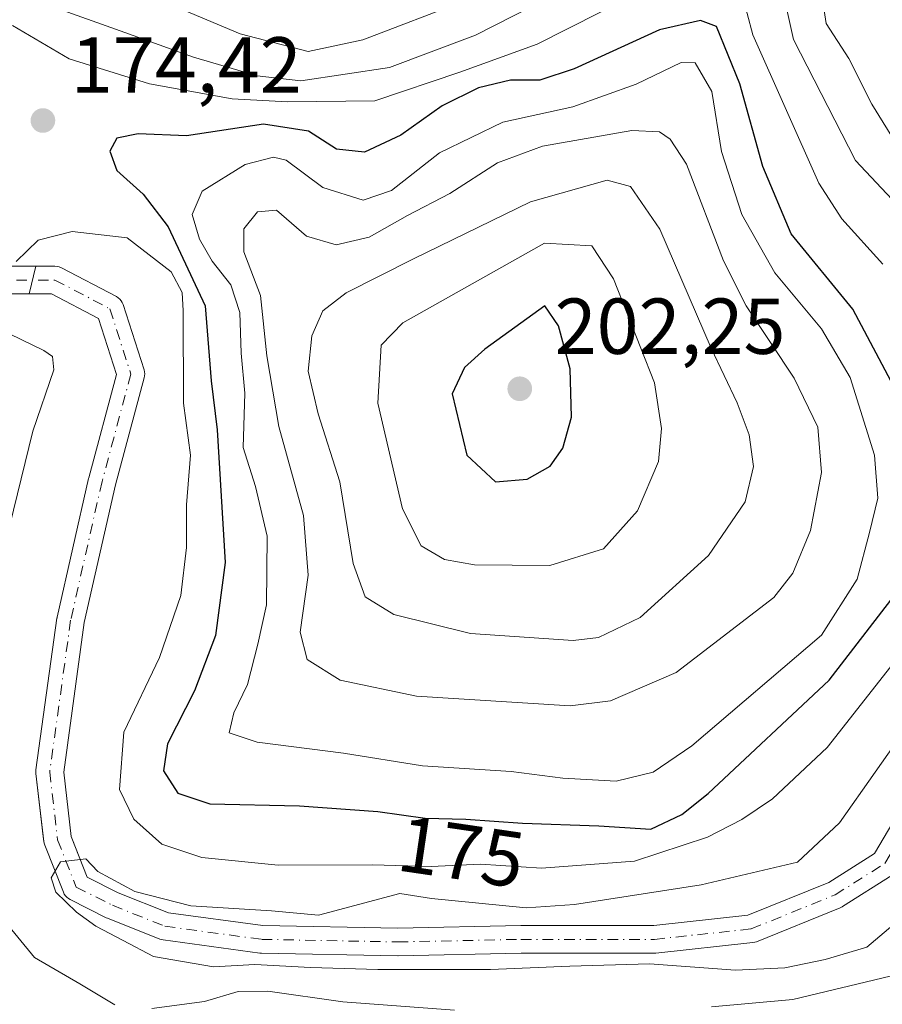
# Model space of a CAD drawing. Units: metres. Extents: x 587406 to 589724, y 4782199 to 4784546.
# Drawn here: x 588936 to 589045, y 4783375 to 4783500 of the extents above; entities that cross this region are included whole.
import ezdxf
from ezdxf.enums import TextEntityAlignment as Align

# ---------------------------------------------------------------- set-up
doc = ezdxf.new("R2010")
doc.units = ezdxf.units.M
doc.header["$MEASUREMENT"] = 0
doc.linetypes.add('DGN Style 4', pattern=[2.6384748266838614, 1.318413404963828, -0.6592067024819142, 0.001648016756204785, -0.6592067024819142])
for name, color, linetype, lineweight in [('Arbolado forestal CxS', 92, 'Continuous', 0), ('Corriente natural Cxs', 4, 'Continuous', 13), ('Corriente natural eje', 4, 'DGN Style 4', 0), ('Curva de nivel maestra', 30, 'Continuous', 30), ('Curva de nivel normal', 30, 'Continuous', 0), ('Presa', 1, 'Continuous', 13), ('Punto de cota en terreno', 7, 'Continuous', 0), ('Rótulo de curva de nivel directora', 7, 'Continuous', 0), ('Rótulo de punto de cota en terreno', 7, 'Continuous', 0), ('Suelo desnudo CxS', 253, 'Continuous', 0)]:
    doc.layers.add(name, color=color, linetype=linetype, lineweight=lineweight)
doc.styles.add('Style-Arial', font='txt')

# ---------------------------------------------------------------- blocks, each defined once
blk = doc.blocks.new('5PATER')
at = {"layer": 'Suelo desnudo CxS', "linetype": 'Continuous', "lineweight": 0}
h = blk.add_hatch(color=51, dxfattribs=at)
edge = h.paths.add_edge_path()
edge.add_ellipse((0, 0), major_axis=(-0.1095731443231308, -0.1110710700762829), ratio=0.9994222409660322, start_angle=0, end_angle=360)

msp = doc.modelspace()

# ---------------------------------------------------------------- linework, layer by layer
at = {"layer": 'Arbolado forestal CxS', "color": 92, "linetype": 'Continuous', "lineweight": 0}
for points in [[(589050.2088000001, 4783405.093599999, 163.9657000000007), (589043.8278999999, 4783394.245999999, 163.5630999999994), (589038.0343000004, 4783390.586999999, 164.3319999999949), (589027.8222000003, 4783386.438300001, 164.2161999999953), (589015.9226000002, 4783385.151900001, 164.7140000000072), (589011.1594000002, 4783385.151900001, 165.4006999999983), (589008.7407999998, 4783385.151900001, 165.5081999999966), (588999.1310000002, 4783385.151699999, 165.4939000000013), (588983.6035000002, 4783384.8215, 165.1187000000064), (588966.5417999999, 4783385.149599999, 166.3424999999988), (588954.6193000004, 4783386.760700001, 166.1432999999961), (588948.2747999998, 4783389.298599999, 165.7853000000032), (588944.3607999999, 4783391.264799999, 165.6067000000039), (588942.3980999999, 4783396.2094, 165.5016999999934), (588942.3224, 4783396.4001, 165.5185000000056), (588941.3821999999, 4783404.549000001, 166.178700000004), (588943.9874, 4783423.4375, 166.4698999999964), (588947.9321, 4783440.8595, 167.0613000000012), (588951.5610999997, 4783454.386, 167.4608000000007), (588951.6085000001, 4783454.6314, 167.4731999999931), (588951.6204000004, 4783454.881100001, 167.4875999999931), (588951.5965999998, 4783455.130000001, 167.5029000000068), (588951.5376000004, 4783455.3729, 167.5182000000059), (588948.8916999997, 4783463.641200001, 167.7005999999965), (588948.7888000002, 4783463.893200001, 167.7121999999945), (588948.6480999999, 4783464.1262, 167.713699999993), (588948.4729000004, 4783464.334600001, 167.704700000002), (588948.2675999999, 4783464.513300001, 167.6855000000069), (588948.0369999995, 4783464.658, 167.6564000000071), (588941.0916999998, 4783468.296, 168.4922999999981), (588940.8329999996, 4783468.405999999, 168.6070999999938), (588940.5599999996, 4783468.473200001, 168.713499999998), (588940.2796999998, 4783468.495800001, 168.8093999999983), (588932.6728999997, 4783468.495800001, 170.8120000000054)], [(589050.2088000001, 4783405.093599999, 163.9657000000007), (589043.8278999999, 4783394.245999999, 163.5630999999994), (589038.0343000004, 4783390.586999999, 164.3319999999949), (589027.8222000003, 4783386.438300001, 164.2161999999953), (589015.9226000002, 4783385.151900001, 164.7140000000072), (589011.1594000002, 4783385.151900001, 165.4006999999983), (589008.7407999998, 4783385.151900001, 165.5081999999966), (588999.1310000002, 4783385.151699999, 165.4939000000013), (588983.6035000002, 4783384.8215, 165.1187000000064), (588966.5417999999, 4783385.149599999, 166.3424999999988), (588954.6193000004, 4783386.760700001, 166.1432999999961), (588948.2747999998, 4783389.298599999, 165.7853000000032), (588944.3607999999, 4783391.264799999, 165.6067000000039), (588942.3980999999, 4783396.2094, 165.5016999999934), (588942.3224, 4783396.4001, 165.5185000000056), (588941.3821999999, 4783404.549000001, 166.178700000004), (588943.9874, 4783423.4375, 166.4698999999964), (588947.9321, 4783440.8595, 167.0613000000012), (588951.5610999997, 4783454.386, 167.4608000000007), (588951.6085000001, 4783454.6314, 167.4731999999931), (588951.6204000004, 4783454.881100001, 167.4875999999931), (588951.5965999998, 4783455.130000001, 167.5029000000068), (588951.5376000004, 4783455.3729, 167.5182000000059), (588948.8916999997, 4783463.641200001, 167.7005999999965), (588948.7888000002, 4783463.893200001, 167.7121999999945), (588948.6480999999, 4783464.1262, 167.713699999993), (588948.4729000004, 4783464.334600001, 167.704700000002), (588948.2675999999, 4783464.513300001, 167.6855000000069), (588948.0369999995, 4783464.658, 167.6564000000071), (588941.0916999998, 4783468.296, 168.4922999999981), (588940.8329999996, 4783468.405999999, 168.6070999999938), (588940.5599999996, 4783468.473200001, 168.713499999998), (588940.2796999998, 4783468.495800001, 168.8093999999983), (588932.6728999997, 4783468.495800001, 170.8120000000054)], [(588932.9513999998, 4783464.995800001, 170.4222000000009), (588939.8491000002, 4783464.995800001, 168.4300999999978), (588945.7770999996, 4783461.890699999, 167.454899999997), (588948.0473999997, 4783454.7961, 167.6030000000028), (588944.5427000001, 4783441.733100001, 167.9268000000011), (588944.5261000004, 4783441.665999999, 167.9233999999997), (588940.5573000005, 4783424.1373, 166.8757000000041), (588940.5406999998, 4783424.0548, 166.8680000000022), (588940.5305000005, 4783423.99, 166.8611999999994), (588937.8847000003, 4783404.807700001, 165.9529999999941), (588937.8683000002, 4783404.568600001, 165.9572000000044), (588937.8798000002, 4783404.368000001, 165.9622999999992), (588938.8013000004, 4783396.381999999, 165.7387000000017), (588938.8720000006, 4783395.768999999, 165.7551999999996), (588938.9133000001, 4783395.5428, 165.7593999999954), (588938.9839000005, 4783395.323999999, 165.7600999999995), (588941.3534000004, 4783389.3544, 165.6248000000051), (588941.4642000003, 4783389.125399999, 165.6089000000065), (588941.6069999998, 4783388.914899999, 165.5820999999996), (588941.7789000003, 4783388.727299999, 165.5446999999986), (588941.9760999996, 4783388.566600001, 165.4973999999929), (588942.1945000002, 4783388.4362, 165.4413999999961), (588946.7703, 4783386.137599999, 165.2893999999942), (588946.9058999997, 4783386.0766, 165.2798999999941), (588953.5204999996, 4783383.4307, 164.9977000000072), (588953.7248999998, 4783383.3632, 164.9906999999948), (588953.9360999997, 4783383.3213, 164.9912999999942), (588966.1731000004, 4783381.6677, 165.0362000000023), (588966.3737000005, 4783381.6522, 165.0283999999956), (588983.5884999996, 4783381.3213, 164.2537000000011), (588983.6425000001, 4783381.3215, 164.2523999999976), (588999.1682000002, 4783381.651900001, 164.3699999999953), (589008.7407999998, 4783381.651900001, 164.1682000000001), (589015.1834000006, 4783381.651900001, 164.0381000000052), (589016.0169000002, 4783381.651900001, 164.0285000000003), (589016.2050000001, 4783381.662000001, 164.022100000002), (589028.4419999998, 4783382.9849, 163.2333999999973), (589028.6814000001, 4783383.027799999, 163.2345999999961), (589028.9126000004, 4783383.103499999, 163.2449999999953), (589039.4959000006, 4783387.403000001, 162.8545000000013), (589039.7122, 4783387.5088, 162.8269), (589039.7717000004, 4783387.544700001, 162.8285999999935), (589046.0555999996, 4783391.5134, 162.6110000000044)], [(589046.0555999996, 4783391.5134, 162.6110000000044), (589039.7717000004, 4783387.544700001, 162.8285999999935), (589039.7122, 4783387.5088, 162.8269), (589039.4959000006, 4783387.403000001, 162.8545000000013), (589028.9126000004, 4783383.103499999, 163.2449999999953), (589028.6814000001, 4783383.027799999, 163.2345999999961), (589028.4419999998, 4783382.9849, 163.2333999999973), (589016.2050000001, 4783381.662000001, 164.022100000002), (589016.0169000002, 4783381.651900001, 164.0285000000003), (589015.1834000006, 4783381.651900001, 164.0381000000052), (589008.7407999998, 4783381.651900001, 164.1682000000001), (588999.1682000002, 4783381.651900001, 164.3699999999953), (588983.6425000001, 4783381.3215, 164.2523999999976), (588983.5884999996, 4783381.3213, 164.2537000000011), (588966.3737000005, 4783381.6522, 165.0283999999956), (588966.1731000004, 4783381.6677, 165.0362000000023), (588953.9360999997, 4783383.3213, 164.9912999999942), (588953.7248999998, 4783383.3632, 164.9906999999948), (588953.5204999996, 4783383.4307, 164.9977000000072), (588946.9058999997, 4783386.0766, 165.2798999999941), (588946.7703, 4783386.137599999, 165.2893999999942), (588942.1945000002, 4783388.4362, 165.4413999999961), (588941.9760999996, 4783388.566600001, 165.4973999999929), (588941.7789000003, 4783388.727299999, 165.5446999999986), (588941.6069999998, 4783388.914899999, 165.5820999999996), (588941.4642000003, 4783389.125399999, 165.6089000000065), (588941.3534000004, 4783389.3544, 165.6248000000051), (588938.9839000005, 4783395.323999999, 165.7600999999995), (588938.9133000001, 4783395.5428, 165.7593999999954), (588938.8720000006, 4783395.768999999, 165.7551999999996), (588938.8013000004, 4783396.381999999, 165.7387000000017), (588937.8798000002, 4783404.368000001, 165.9622999999992), (588937.8683000002, 4783404.568600001, 165.9572000000044), (588937.8847000003, 4783404.807700001, 165.9529999999941), (588940.5305000005, 4783423.99, 166.8611999999994), (588940.5406999998, 4783424.0548, 166.8680000000022), (588940.5573000005, 4783424.1373, 166.8757000000041), (588944.5261000004, 4783441.665999999, 167.9233999999997), (588944.5427000001, 4783441.733100001, 167.9268000000011), (588948.0473999997, 4783454.7961, 167.6030000000028), (588945.7770999996, 4783461.890699999, 167.454899999997), (588939.8491000002, 4783464.995800001, 168.4300999999978), (588932.9513999998, 4783464.995800001, 170.4222000000009)]]:
    msp.add_polyline3d(points, dxfattribs=at)
at = {"layer": 'Corriente natural Cxs', "color": 4, "linetype": 'Continuous', "lineweight": 13}
for points in [[(588932.6728999997, 4783468.495800001, 170.8120000000054), (588940.2796999998, 4783468.495800001, 168.8093999999983), (588940.5599999996, 4783468.473200001, 168.713499999998), (588940.8329999996, 4783468.405999999, 168.6070999999938), (588941.0916999998, 4783468.296, 168.4922999999981), (588948.0369999995, 4783464.658, 167.6564000000071), (588948.2675999999, 4783464.513300001, 167.6855000000069), (588948.4729000004, 4783464.334600001, 167.704700000002), (588948.6480999999, 4783464.1262, 167.713699999993), (588948.7888000002, 4783463.893200001, 167.7121999999945), (588948.8916999997, 4783463.641200001, 167.7005999999965), (588951.5376000004, 4783455.3729, 167.5182000000059), (588951.5965999998, 4783455.130000001, 167.5029000000068), (588951.6204000004, 4783454.881100001, 167.4875999999931), (588951.6085000001, 4783454.6314, 167.4731999999931), (588951.5610999997, 4783454.386, 167.4608000000007), (588947.9321, 4783440.8595, 167.0613000000012), (588943.9874, 4783423.4375, 166.4698999999964), (588941.3821999999, 4783404.549000001, 166.178700000004), (588942.3224, 4783396.4001, 165.5185000000056), (588944.3607999999, 4783391.264799999, 165.6067000000039), (588948.2747999998, 4783389.298599999, 165.7853000000032), (588954.6193000004, 4783386.760700001, 166.1432999999961), (588966.5417999999, 4783385.149599999, 166.3424999999988), (588983.6035000002, 4783384.8215, 165.1187000000064), (588999.1310000002, 4783385.151699999, 165.4939000000013), (589008.7407999998, 4783385.151900001, 165.5081999999966), (589015.9226000002, 4783385.151900001, 164.7140000000072), (589027.8222000003, 4783386.438300001, 164.2161999999953), (589038.0343000004, 4783390.586999999, 164.3319999999949), (589043.8278999999, 4783394.245999999, 163.5630999999994), (589050.2088000001, 4783405.093599999, 163.9657000000007)], [(588932.6728999997, 4783468.495800001, 170.8120000000054), (588937.8623000003, 4783468.495800001, 169.5831999999937)], [(588937.8623000003, 4783468.495800001, 169.5831999999937), (588940.2796999998, 4783468.495800001, 168.8093999999983), (588940.5599999996, 4783468.473200001, 168.713499999998), (588940.8329999996, 4783468.405999999, 168.6070999999938), (588941.0916999998, 4783468.296, 168.4922999999981), (588948.0369999995, 4783464.658, 167.6564000000071), (588948.2675999999, 4783464.513300001, 167.6855000000069), (588948.4729000004, 4783464.334600001, 167.704700000002), (588948.6480999999, 4783464.1262, 167.713699999993), (588948.7888000002, 4783463.893200001, 167.7121999999945), (588948.8916999997, 4783463.641200001, 167.7005999999965), (588951.5376000004, 4783455.3729, 167.5182000000059), (588951.5965999998, 4783455.130000001, 167.5029000000068), (588951.6204000004, 4783454.881100001, 167.4875999999931), (588951.6085000001, 4783454.6314, 167.4731999999931), (588951.5610999997, 4783454.386, 167.4608000000007), (588947.9321, 4783440.8595, 167.0613000000012), (588943.9874, 4783423.4375, 166.4698999999964), (588941.3821999999, 4783404.549000001, 166.178700000004), (588942.3224, 4783396.4001, 165.5185000000056), (588944.3607999999, 4783391.264799999, 165.6067000000039), (588948.2747999998, 4783389.298599999, 165.7853000000032), (588954.6193000004, 4783386.760700001, 166.1432999999961), (588966.5417999999, 4783385.149599999, 166.3424999999988), (588983.6035000002, 4783384.8215, 165.1187000000064), (588999.1310000002, 4783385.151699999, 165.4939000000013), (589008.7407999998, 4783385.151900001, 165.5081999999966), (589015.9226000002, 4783385.151900001, 164.7140000000072), (589027.8222000003, 4783386.438300001, 164.2161999999953), (589038.0343000004, 4783390.586999999, 164.3319999999949), (589043.8278999999, 4783394.245999999, 163.5630999999994), (589050.2088000001, 4783405.093599999, 163.9657000000007)], [(588937.0155999997, 4783464.995800001, 169.275999999998), (588932.9513999998, 4783464.995800001, 170.4222000000009), (588917.3068000004, 4783459.8873, 171.2358999999997), (588905.0382000003, 4783450.2016, 171.8436999999976), (588891.5290999999, 4783437.681, 172.3144000000029), (588891.4643999999, 4783437.6239, 172.3144000000029), (588891.2505999999, 4783437.4704, 172.3171000000002), (588877.6907000003, 4783429.202099999, 172.7051000000065), (588877.6546, 4783429.1807, 172.7051999999967), (588877.5038000002, 4783429.1031, 172.7051999999967), (588863.1726000002, 4783422.5889, 172.9890000000014), (588855.1335000005, 4783415.786699999, 173.440499999997), (588852.1140999999, 4783406.728399999, 173.8374999999942), (588854.0217000004, 4783394.0109, 174.1827000000048), (588856.5964000003, 4783384.355799999, 174.5426000000007), (588860.5318, 4783376.4849, 174.5941000000021), (588867.0862999996, 4783373.6351, 174.7265000000043)], [(589046.0555999996, 4783391.5134, 162.6110000000044), (589039.7717000004, 4783387.544700001, 162.8285999999935), (589039.7122, 4783387.5088, 162.8269), (589039.4959000006, 4783387.403000001, 162.8545000000013), (589028.9126000004, 4783383.103499999, 163.2449999999953), (589028.6814000001, 4783383.027799999, 163.2345999999961), (589028.4419999998, 4783382.9849, 163.2333999999973), (589016.2050000001, 4783381.662000001, 164.022100000002), (589016.0169000002, 4783381.651900001, 164.0285000000003), (589008.7407999998, 4783381.651900001, 164.1682000000001), (588999.1682000002, 4783381.651900001, 164.3699999999953), (588983.6425000001, 4783381.3215, 164.2523999999976), (588983.5884999996, 4783381.3213, 164.2537000000011), (588966.3737000005, 4783381.6522, 165.0283999999956), (588966.1731000004, 4783381.6677, 165.0362000000023), (588953.9360999997, 4783383.3213, 164.9912999999942), (588953.7248999998, 4783383.3632, 164.9906999999948), (588953.5204999996, 4783383.4307, 164.9977000000072), (588946.9058999997, 4783386.0766, 165.2798999999941), (588946.7703, 4783386.137599999, 165.2893999999942), (588942.1945000002, 4783388.4362, 165.4413999999961), (588941.9760999996, 4783388.566600001, 165.4973999999929), (588941.7789000003, 4783388.727299999, 165.5446999999986), (588941.6069999998, 4783388.914899999, 165.5820999999996), (588941.4642000003, 4783389.125399999, 165.6089000000065), (588941.3534000004, 4783389.3544, 165.6248000000051), (588938.9839000005, 4783395.323999999, 165.7600999999995), (588938.9133000001, 4783395.5428, 165.7593999999954), (588938.8720000006, 4783395.768999999, 165.7551999999996), (588937.8798000002, 4783404.368000001, 165.9622999999992), (588937.8683000002, 4783404.568600001, 165.9572000000044), (588937.8847000003, 4783404.807700001, 165.9529999999941), (588940.5305000005, 4783423.99, 166.8611999999994), (588940.5406999998, 4783424.0548, 166.8680000000022), (588940.5573000005, 4783424.1373, 166.8757000000041), (588944.5261000004, 4783441.665999999, 167.9233999999997), (588944.5427000001, 4783441.733100001, 167.9268000000011), (588948.0473999997, 4783454.7961, 167.6030000000028), (588945.7770999996, 4783461.890699999, 167.454899999997), (588939.8491000002, 4783464.995800001, 168.4300999999978), (588932.9513999998, 4783464.995800001, 170.4222000000009)], [(589046.0555999996, 4783391.5134, 162.6110000000044), (589039.7717000004, 4783387.544700001, 162.8285999999935), (589039.7122, 4783387.5088, 162.8269), (589039.4959000006, 4783387.403000001, 162.8545000000013), (589028.9126000004, 4783383.103499999, 163.2449999999953), (589028.6814000001, 4783383.027799999, 163.2345999999961), (589028.4419999998, 4783382.9849, 163.2333999999973), (589016.2050000001, 4783381.662000001, 164.022100000002), (589016.0169000002, 4783381.651900001, 164.0285000000003), (589008.7407999998, 4783381.651900001, 164.1682000000001), (588999.1682000002, 4783381.651900001, 164.3699999999953), (588983.6425000001, 4783381.3215, 164.2523999999976), (588983.5884999996, 4783381.3213, 164.2537000000011), (588966.3737000005, 4783381.6522, 165.0283999999956), (588966.1731000004, 4783381.6677, 165.0362000000023), (588953.9360999997, 4783383.3213, 164.9912999999942), (588953.7248999998, 4783383.3632, 164.9906999999948), (588953.5204999996, 4783383.4307, 164.9977000000072), (588946.9058999997, 4783386.0766, 165.2798999999941), (588946.7703, 4783386.137599999, 165.2893999999942), (588942.1945000002, 4783388.4362, 165.4413999999961), (588941.9760999996, 4783388.566600001, 165.4973999999929), (588941.7789000003, 4783388.727299999, 165.5446999999986), (588941.6069999998, 4783388.914899999, 165.5820999999996), (588941.4642000003, 4783389.125399999, 165.6089000000065), (588941.3534000004, 4783389.3544, 165.6248000000051), (588938.9839000005, 4783395.323999999, 165.7600999999995), (588938.9133000001, 4783395.5428, 165.7593999999954), (588938.8720000006, 4783395.768999999, 165.7551999999996), (588937.8798000002, 4783404.368000001, 165.9622999999992), (588937.8683000002, 4783404.568600001, 165.9572000000044), (588937.8847000003, 4783404.807700001, 165.9529999999941), (588940.5305000005, 4783423.99, 166.8611999999994), (588940.5406999998, 4783424.0548, 166.8680000000022), (588940.5573000005, 4783424.1373, 166.8757000000041), (588944.5261000004, 4783441.665999999, 167.9233999999997), (588944.5427000001, 4783441.733100001, 167.9268000000011), (588948.0473999997, 4783454.7961, 167.6030000000028), (588945.7770999996, 4783461.890699999, 167.454899999997), (588939.8491000002, 4783464.995800001, 168.4300999999978), (588937.0155999997, 4783464.995800001, 169.275999999998)]]:
    msp.add_polyline3d(points, dxfattribs=at)
at = {"layer": 'Corriente natural eje', "color": 4, "linetype": 'DGN Style 4', "lineweight": 0}
msp.add_polyline3d([(588932.6728999997, 4783466.745800001, 170.6852000000072), (588940.2796999998, 4783466.745800001, 168.4704000000056), (588947.2249999996, 4783463.107799999, 167.4060000000027), (588949.8709000006, 4783454.839500001, 167.5418999999965), (588946.2329000002, 4783441.2796, 167.4370999999956), (588942.2641000003, 4783423.7509, 166.389599999995), (588939.6183000002, 4783404.568600001, 166.0681999999942), (588940.6105000004, 4783395.969599999, 165.6193000000058), (588942.9800000004, 4783390, 165.3606), (588947.5558000002, 4783387.701400001, 165.1391000000003), (588954.1704000002, 4783385.055500001, 165.5460000000021), (588966.4073999999, 4783383.401900001, 165.252999999997), (588983.6052999999, 4783383.0711, 164.1045000000013), (588999.1496000001, 4783383.401900001, 164.4774000000034), (589016.0169000002, 4783383.401900001, 164.0209000000032), (589028.2538999999, 4783384.7248, 163.7201000000059), (589038.8372, 4783389.024300001, 163.5310000000027), (589045.1211000001, 4783392.993000001, 162.9729999999981), (589051.7357000001, 4783404.2378, 163.0019000000029), (589059.6732000001, 4783419.1207, 162.2507999999943), (589069.5950999996, 4783438.6337, 161.5593999999983), (589072.5717000002, 4783453.516600001, 161.6215999999986), (589075.2175000003, 4783464.761399999, 161.7088999999978), (589081.9183, 4783476.2785, 160.722299999994)], dxfattribs=at)
at = {"layer": 'Curva de nivel maestra', "color": 30, "linetype": 'Continuous', "lineweight": 30, "flags": 128}
for points, elevation in [([(589046.6200000001, 4783452.590100001), (589041.0800000001, 4783463.0601), (589033.29, 4783472.5801), (589029.6900000004, 4783481.100099999), (589026.79, 4783491.540100001), (589023.8499999996, 4783498.800100001), (589021.8300000001, 4783499.550100001), (589016.6600000003, 4783498.390100001), (589005.8899999997, 4783493.4301), (589001.5199999996, 4783492.0001), (588997.8499999996, 4783492.0001), (588993.7699999996, 4783491.050100001), (588989.1900000004, 4783488.7601), (588983.9900000002, 4783485.0601), (588979.3899999997, 4783482.9001), (588975.8600000005, 4783483.270099999), (588972.3300000001, 4783485.5701), (588966.6399999997, 4783486.4301), (588956.9199999999, 4783484.9901), (588950.7800000003, 4783485.220100001), (588948.0999999996, 4783484.670100001), (588947.2000000002, 4783483.030099999), (588948.0800000001, 4783480.5801), (588951.4299999997, 4783477.600099999), (588954.5800000001, 4783473.4901), (588959.2599999999, 4783463.4801), (588960.0099999999, 4783454.020099999), (588960.7800000003, 4783447.790100001), (588961.7800000003, 4783431.020099999), (588960.5499999998, 4783421.8301), (588957.9199999999, 4783414.8201), (588954.5199999996, 4783408.100099999), (588954, 4783404.700099999), (588955.7999999998, 4783401.890100001), (588959.8499999996, 4783400.550100001), (588971.1799999997, 4783400.290100001), (588981.0599999996, 4783399.5801), (588987.04, 4783398.700099999), (588992.1900000004, 4783398.5801), (588999.3600000005, 4783398.0701), (589008.9800000004, 4783397.7401), (589015.5700000003, 4783397.340100001)], 175), ([(588995.9500000002, 4783441.220100001), (588999.9199999999, 4783441.5801), (589002.8499999996, 4783443.210100001), (589004.4600000001, 4783445.4801), (589005.5300000003, 4783449.4001), (589005.3499999996, 4783455.530099999), (589003.8899999997, 4783460.950099999), (589002.1699999999, 4783463.4801), (588994.5800000001, 4783458.0101), (588992.0099999999, 4783455.6801), (588990.4699999997, 4783452.370100001), (588992.3300000001, 4783444.620100001), (588995.9500000002, 4783441.220100001)], 200), ([(589015.5700000003, 4783397.340100001), (589019.4900000002, 4783399.170100001), (589022.7999999998, 4783401.840100001), (589038.0800000001, 4783416.170100001), (589046.2800000003, 4783426.840100001)], 175)]:
    msp.add_lwpolyline(points, dxfattribs=dict(at, elevation=elevation))
at = {"layer": 'Curva de nivel normal', "color": 30, "linetype": 'Continuous', "lineweight": 0, "flags": 128}
for points, elevation in [([(589030.9400000004, 4783509.16), (589033.5800000001, 4783497.16), (589041.4000000004, 4783481.869999999), (589046.6900000004, 4783476.230000001)], 165), ([(588947.8300000001, 4783504.560000001), (588963.6799999997, 4783497.859999999), (588972.29, 4783495.640000001), (588979.1799999997, 4783497.100000001), (588992.1799999997, 4783502.100000001)], 160), ([(589027.0199999996, 4783503.17), (589028.4400000004, 4783497.75), (589036.7999999998, 4783478.980000001), (589039.6799999997, 4783474.49), (589044.8499999996, 4783468.74)], 170), ([(589037.0099999999, 4783503.83), (589037.7100000001, 4783499.16), (589040.5800000001, 4783494.76), (589043.4800000004, 4783488.980000001), (589046.3499999996, 4783484.33), (589048.5700000003, 4783482.220000001), (589049.9199999999, 4783480.9), (589052.6799999997, 4783480.140000001), (589057.04, 4783481.5), (589061.8300000001, 4783483.970000001), (589067.3200000003, 4783485.25), (589074.1240999997, 4783488.1842), (589077.2991000004, 4783488.739800001), (589080.3153999997, 4783487.3904), (589083.7699999996, 4783488.4), (589083.9400000004, 4783489.15), (589084.6015999997, 4783490.724199999), (589082.8553999999, 4783492.311699999), (589077.3200000003, 4783495.960000001), (589073.9900000002, 4783499.630000001), (589068.8700000001, 4783502.180000001)], 160), ([(588934.9199999999, 4783498.9), (588942.0700000003, 4783494.720000001), (588952.2400000002, 4783491.550000001), (588962.6600000003, 4783489.630000001), (588969.6399999997, 4783489.279999999), (588980.6799999997, 4783489.390000001), (588991.4500000002, 4783493.02), (589001.1799999997, 4783496.560000001), (589013.1100000005, 4783502.640000001)], 170), ([(588939.5499999998, 4783501.439999999), (588949.1200000001, 4783498.039999999), (588957.7800000003, 4783494.9), (588965.8200000003, 4783492.550000001), (588971.3600000005, 4783491.930000001), (588982.54, 4783493.59), (588993.4299999997, 4783497.689999999), (589000.6299999999, 4783501.380000001)], 165), ([(589023.2100000001, 4783374.890000001), (589033.5, 4783375.810000001), (589045.7999999998, 4783378.74), (589053.2999999998, 4783382.779999999), (589057.6399999997, 4783388.01), (589062.9900000002, 4783398.050000001), (589067.3399999999, 4783405.279999999), (589071.1600000003, 4783412.609999999), (589078.7999999998, 4783421.51), (589083.2400000002, 4783425.140000001), (589085.3799999999, 4783428.16), (589087.25, 4783434.92), (589090.0499999998, 4783441.680000001), (589092.1600000003, 4783447.92), (589095.3099999996, 4783453.66), (589099.6799999997, 4783460.619999999), (589104.8799999999, 4783465.350000001), (589106.04, 4783467.16), (589105.6600000003, 4783468.59), (589102.0599999996, 4783477.57), (589099.1600000003, 4783489.289999999), (589097.0499999998, 4783496.369999999), (589093.7000000002, 4783500.430000001)], 170), ([(589019.4000000004, 4783494.24), (589013.7000000002, 4783491.49), (589005.7000000002, 4783488.619999999), (588996.8499999996, 4783486.680000001), (588988.8499999996, 4783482.83), (588982.7800000003, 4783478.050000001), (588979.2199999997, 4783476.82), (588974.1399999997, 4783478.460000001), (588969.4900000002, 4783481.91), (588967.8899999997, 4783482.26), (588964.2999999998, 4783481.369999999), (588958.8899999997, 4783477.970000001), (588957.6299999999, 4783475.02), (588958.5300000003, 4783471.92), (588960.1299999999, 4783469.109999999), (588962.4800000004, 4783466.119999999), (588963.6299999999, 4783462.640000001), (588963.8200000003, 4783457.49), (588964.2599999999, 4783452.439999999), (588964.0700000003, 4783445.58), (588965.6200000001, 4783440.66), (588967.1100000005, 4783434.350000001), (588966.9900000002, 4783425.699999999), (588965.8899999997, 4783420.710000001), (588964.5899999999, 4783415.630000001), (588962.8600000005, 4783412.02), (588962.2999999998, 4783409.49), (588965.8200000003, 4783408.32), (588976.7300000004, 4783406.92), (588986.7000000002, 4783405.34), (588997.9000000004, 4783404.630000001), (589004.4500000002, 4783403.76), (589011.1799999997, 4783403.390000001), (589015.8499999996, 4783404.550000001), (589020.7199999997, 4783407.859999999), (589037.1200000001, 4783421.859999999), (589041.6399999997, 4783428.92), (589043.2000000002, 4783434.83), (589044.25, 4783439.16), (589043.7999999998, 4783444.609999999), (589040.7599999999, 4783454.430000001), (589037.0999999996, 4783460.57), (589031.2400000002, 4783467.67), (589027.04, 4783475.029999999), (589024.4900000002, 4783482.980000001), (589023.2699999996, 4783490.58), (589021.1399999997, 4783494.210000001), (589019.4000000004, 4783494.24)], 180), ([(589013.1600000003, 4783485.66), (589001.8700000001, 4783483.65), (588996.2000000002, 4783481.550000001), (588990.1799999997, 4783477.689999999), (588984.8099999996, 4783474.92), (588979.9800000004, 4783472.16), (588975.79, 4783471.189999999), (588972.0800000001, 4783472.289999999), (588968.25, 4783475.560000001), (588965.8499999996, 4783475.350000001), (588964.1299999999, 4783473.199999999), (588964.1399999997, 4783470.300000001), (588966.2599999999, 4783464.779999999), (588967.04, 4783457.16), (588968.5700000003, 4783448.25), (588971.7000000002, 4783436.980000001), (588972.29, 4783429.439999999), (588971.2400000002, 4783422.25), (588972.1600000003, 4783418.779999999), (588976.3300000001, 4783416.15), (588985.9400000004, 4783414.15), (589005.3700000001, 4783412.91), (589010.4800000004, 4783413.57), (589018.75, 4783417.15), (589031.1100000005, 4783426.630000001), (589033.4900000002, 4783429.67), (589035.7199999997, 4783435.100000001), (589037.1200000001, 4783442.42), (589036.6600000003, 4783448.16), (589033.6699999999, 4783454.34), (589027.6200000001, 4783463.5), (589024.7400000002, 4783469.16), (589020.0800000001, 4783481.390000001), (589018.0099999999, 4783484.539999999), (589016.6399999997, 4783485.49), (589013.1600000003, 4783485.66)], 185), ([(589010.0599999996, 4783479.369999999), (589000.3600000005, 4783476.65), (588985.5599999996, 4783469.430000001), (588977.0800000001, 4783465.140000001), (588974.1200000001, 4783462.859999999), (588972.7400000002, 4783459.689999999), (588972.25, 4783455.220000001), (588973.5199999996, 4783449.83), (588976.2800000003, 4783441.25), (588977.9600000001, 4783430.930000001), (588979.4900000002, 4783426.699999999), (588983.0899999999, 4783424.449999999), (588992.7599999999, 4783422.060000001), (589005.7599999999, 4783421.180000001), (589008.9500000002, 4783421.57), (589014.2199999997, 4783424.07), (589022.8399999999, 4783431.91), (589027.4800000004, 4783438.689999999), (589028.5499999998, 4783443.16), (589027.9800000004, 4783447.16), (589026.4500000002, 4783451.220000001), (589023.2000000002, 4783458.140000001), (589016.7100000001, 4783473.180000001), (589012.9900000002, 4783478.560000001), (589010.0599999996, 4783479.369999999)], 190), ([(589046.8200000003, 4783419.09), (589037.8499999996, 4783407.640000001), (589030.9500000002, 4783401.17), (589027.0499999998, 4783398.550000001), (589022.7000000002, 4783396.32), (589013.4900000002, 4783393.27), (589001.7300000004, 4783392.380000001), (588994.0199999996, 4783392.9), (588987.8200000003, 4783392.59), (588980.4100000003, 4783392.800000001), (588968.4900000002, 4783392.77), (588958.8300000001, 4783393.76), (588953.7800000003, 4783395.449999999), (588950.2300000004, 4783398.58), (588948.4500000002, 4783402.350000001), (588948.9699999997, 4783409.609999999), (588953.4800000004, 4783419.02), (588956.2000000002, 4783426.880000001), (588956.9199999999, 4783432.949999999), (588956.9100000003, 4783438.33), (588957.4000000004, 4783444.619999999), (588956.5, 4783451.16), (588956.4900000002, 4783462.83), (588956.3399999999, 4783465.16), (588954.9800000004, 4783467.800000001), (588949.4199999999, 4783472.060000001), (588942.4699999997, 4783472.9), (588938.1799999997, 4783471.789999999), (588935.3899999997, 4783469.100000001)], 170), ([(589002.1100000005, 4783471.42), (588984.2199999997, 4783461.33), (588981.4900000002, 4783458.49), (588981.0599999996, 4783451.16), (588984.1900000004, 4783437.83), (588986.5599999996, 4783433.15), (588989.4800000004, 4783431.4), (588993.2699999996, 4783430.75), (589002.79, 4783430.65), (589009.5599999996, 4783432.779999999), (589013.8899999997, 4783437.560000001), (589016.5300000003, 4783443.800000001), (589016.9100000003, 4783447.960000001), (589016.0199999996, 4783453.74), (589010.8499999996, 4783466.890000001), (589008.1200000001, 4783471.07), (589002.1100000005, 4783471.42)], 195), ([(588933.1100000005, 4783460.619999999), (588938.8799999999, 4783457.83), (588939.9600000001, 4783457.09), (588940.1600000003, 4783455.390000001), (588937.4699999997, 4783447.640000001), (588933.0499999998, 4783429.74)], 170), ([(589048.4199999999, 4783410.92), (589039.4100000003, 4783398.140000001), (589034.0999999996, 4783393.17), (589021.9100000003, 4783390.300000001), (589005.9000000004, 4783387.789999999), (588999.8289000001, 4783387.377699999), (588987.8499999996, 4783388.560000001), (588983.8499999996, 4783389.180000001), (588973.5581, 4783386.4725), (588967.6580999997, 4783387.022500001), (588957.4425999997, 4783387.615900001), (588950.3782000003, 4783389.441500001), (588945.6951000001, 4783391.981500001), (588944.1869999999, 4783393.569), (588940.9900000002, 4783393.210000001), (588939.8213000001, 4783391.187799999), (588940.3770000003, 4783389.3621), (588942.9962999999, 4783386.822100001), (588945.4570000004, 4783385.0759), (588948.9100000003, 4783383.25), (588952.75, 4783381.24), (588960.3000999996, 4783379.9165), (588965.5389, 4783380.233999999), (588972.5549999997, 4783379.846200001), (588981.0850000001, 4783379.576199999), (588995.3046000004, 4783379.598999999), (589005.3058000002, 4783379.9959), (589015.4000000004, 4783380.289999999), (589026.2599999999, 4783379.52), (589032.4699999997, 4783379.82), (589037.5899999999, 4783380.869999999), (589042.8499999996, 4783382.4), (589050.5199999996, 4783388.890000001)], 165), ([(588933.0599999996, 4783386.710000001), (588937.6799999997, 4783381.109999999), (588943.4100000003, 4783377.76), (588947.8499999996, 4783375.140000001)], 170), ([(588952.5199999996, 4783374.66), (588959.1600000003, 4783375.550000001), (588963.4400000004, 4783376.800000001), (588967.1600000003, 4783376.869999999), (588976.6600000003, 4783375.51), (588990.7400000002, 4783374.460000001)], 170)]:
    msp.add_lwpolyline(points, dxfattribs=dict(at, elevation=elevation))
at = {"layer": 'Presa', "color": 1, "linetype": 'Continuous', "lineweight": 13, "extrusion": (0.0426011300556695, 0.1761001005008598, 0.9834499978756253), "elevation": 867634.0204590232, "flags": 128}
msp.add_lwpolyline([(552319.7099433899, -4708560.114403857), (552319.7099433899, -4708563.775960964)], dxfattribs=at)
at = {"layer": 'Suelo desnudo CxS', "color": 253, "linetype": 'Continuous', "lineweight": 0}
for points in [[(588932.6728999997, 4783468.495800001, 170.8120000000054), (588940.2796999998, 4783468.495800001, 168.8093999999983), (588940.5599999996, 4783468.473200001, 168.713499999998), (588940.8329999996, 4783468.405999999, 168.6070999999938), (588941.0916999998, 4783468.296, 168.4922999999981), (588948.0369999995, 4783464.658, 167.6564000000071), (588948.2675999999, 4783464.513300001, 167.6855000000069), (588948.4729000004, 4783464.334600001, 167.704700000002), (588948.6480999999, 4783464.1262, 167.713699999993), (588948.7888000002, 4783463.893200001, 167.7121999999945), (588948.8916999997, 4783463.641200001, 167.7005999999965), (588951.5376000004, 4783455.3729, 167.5182000000059), (588951.5965999998, 4783455.130000001, 167.5029000000068), (588951.6204000004, 4783454.881100001, 167.4875999999931), (588951.6085000001, 4783454.6314, 167.4731999999931), (588951.5610999997, 4783454.386, 167.4608000000007), (588947.9321, 4783440.8595, 167.0613000000012), (588943.9874, 4783423.4375, 166.4698999999964), (588941.3821999999, 4783404.549000001, 166.178700000004), (588942.3224, 4783396.4001, 165.5185000000056), (588942.3980999999, 4783396.2094, 165.5016999999934), (588944.3607999999, 4783391.264799999, 165.6067000000039), (588948.2747999998, 4783389.298599999, 165.7853000000032), (588954.6193000004, 4783386.760700001, 166.1432999999961), (588966.5417999999, 4783385.149599999, 166.3424999999988), (588983.6035000002, 4783384.8215, 165.1187000000064), (588999.1310000002, 4783385.151699999, 165.4939000000013), (589008.7407999998, 4783385.151900001, 165.5081999999966), (589011.1594000002, 4783385.151900001, 165.4006999999983), (589015.9226000002, 4783385.151900001, 164.7140000000072), (589027.8222000003, 4783386.438300001, 164.2161999999953), (589038.0343000004, 4783390.586999999, 164.3319999999949), (589043.8278999999, 4783394.245999999, 163.5630999999994), (589050.2088000001, 4783405.093599999, 163.9657000000007)], [(589050.2088000001, 4783405.093599999, 163.9657000000007), (589043.8278999999, 4783394.245999999, 163.5630999999994), (589038.0343000004, 4783390.586999999, 164.3319999999949), (589027.8222000003, 4783386.438300001, 164.2161999999953), (589015.9226000002, 4783385.151900001, 164.7140000000072), (589011.1594000002, 4783385.151900001, 165.4006999999983), (589008.7407999998, 4783385.151900001, 165.5081999999966), (588999.1310000002, 4783385.151699999, 165.4939000000013), (588983.6035000002, 4783384.8215, 165.1187000000064), (588966.5417999999, 4783385.149599999, 166.3424999999988), (588954.6193000004, 4783386.760700001, 166.1432999999961), (588948.2747999998, 4783389.298599999, 165.7853000000032), (588944.3607999999, 4783391.264799999, 165.6067000000039), (588942.3980999999, 4783396.2094, 165.5016999999934), (588942.3224, 4783396.4001, 165.5185000000056), (588941.3821999999, 4783404.549000001, 166.178700000004), (588943.9874, 4783423.4375, 166.4698999999964), (588947.9321, 4783440.8595, 167.0613000000012), (588951.5610999997, 4783454.386, 167.4608000000007), (588951.6085000001, 4783454.6314, 167.4731999999931), (588951.6204000004, 4783454.881100001, 167.4875999999931), (588951.5965999998, 4783455.130000001, 167.5029000000068), (588951.5376000004, 4783455.3729, 167.5182000000059), (588948.8916999997, 4783463.641200001, 167.7005999999965), (588948.7888000002, 4783463.893200001, 167.7121999999945), (588948.6480999999, 4783464.1262, 167.713699999993), (588948.4729000004, 4783464.334600001, 167.704700000002), (588948.2675999999, 4783464.513300001, 167.6855000000069), (588948.0369999995, 4783464.658, 167.6564000000071), (588941.0916999998, 4783468.296, 168.4922999999981), (588940.8329999996, 4783468.405999999, 168.6070999999938), (588940.5599999996, 4783468.473200001, 168.713499999998), (588940.2796999998, 4783468.495800001, 168.8093999999983), (588932.6728999997, 4783468.495800001, 170.8120000000054)], [(589046.0555999996, 4783391.5134, 162.6110000000044), (589039.7717000004, 4783387.544700001, 162.8285999999935), (589039.7122, 4783387.5088, 162.8269), (589039.4959000006, 4783387.403000001, 162.8545000000013), (589028.9126000004, 4783383.103499999, 163.2449999999953), (589028.6814000001, 4783383.027799999, 163.2345999999961), (589028.4419999998, 4783382.9849, 163.2333999999973), (589016.2050000001, 4783381.662000001, 164.022100000002), (589016.0169000002, 4783381.651900001, 164.0285000000003), (589015.1834000006, 4783381.651900001, 164.0381000000052), (589008.7407999998, 4783381.651900001, 164.1682000000001), (588999.1682000002, 4783381.651900001, 164.3699999999953), (588983.6425000001, 4783381.3215, 164.2523999999976), (588983.5884999996, 4783381.3213, 164.2537000000011), (588966.3737000005, 4783381.6522, 165.0283999999956), (588966.1731000004, 4783381.6677, 165.0362000000023), (588953.9360999997, 4783383.3213, 164.9912999999942), (588953.7248999998, 4783383.3632, 164.9906999999948), (588953.5204999996, 4783383.4307, 164.9977000000072), (588946.9058999997, 4783386.0766, 165.2798999999941), (588946.7703, 4783386.137599999, 165.2893999999942), (588942.1945000002, 4783388.4362, 165.4413999999961), (588941.9760999996, 4783388.566600001, 165.4973999999929), (588941.7789000003, 4783388.727299999, 165.5446999999986), (588941.6069999998, 4783388.914899999, 165.5820999999996), (588941.4642000003, 4783389.125399999, 165.6089000000065), (588941.3534000004, 4783389.3544, 165.6248000000051), (588938.9839000005, 4783395.323999999, 165.7600999999995), (588938.9133000001, 4783395.5428, 165.7593999999954), (588938.8720000006, 4783395.768999999, 165.7551999999996), (588938.8013000004, 4783396.381999999, 165.7387000000017), (588937.8798000002, 4783404.368000001, 165.9622999999992), (588937.8683000002, 4783404.568600001, 165.9572000000044), (588937.8847000003, 4783404.807700001, 165.9529999999941), (588940.5305000005, 4783423.99, 166.8611999999994), (588940.5406999998, 4783424.0548, 166.8680000000022), (588940.5573000005, 4783424.1373, 166.8757000000041), (588944.5261000004, 4783441.665999999, 167.9233999999997), (588944.5427000001, 4783441.733100001, 167.9268000000011), (588948.0473999997, 4783454.7961, 167.6030000000028), (588945.7770999996, 4783461.890699999, 167.454899999997), (588939.8491000002, 4783464.995800001, 168.4300999999978), (588932.9513999998, 4783464.995800001, 170.4222000000009)], [(589046.0555999996, 4783391.5134, 162.6110000000044), (589039.7717000004, 4783387.544700001, 162.8285999999935), (589039.7122, 4783387.5088, 162.8269), (589039.4959000006, 4783387.403000001, 162.8545000000013), (589028.9126000004, 4783383.103499999, 163.2449999999953), (589028.6814000001, 4783383.027799999, 163.2345999999961), (589028.4419999998, 4783382.9849, 163.2333999999973), (589016.2050000001, 4783381.662000001, 164.022100000002), (589016.0169000002, 4783381.651900001, 164.0285000000003), (589015.1834000006, 4783381.651900001, 164.0381000000052), (589008.7407999998, 4783381.651900001, 164.1682000000001), (588999.1682000002, 4783381.651900001, 164.3699999999953), (588983.6425000001, 4783381.3215, 164.2523999999976), (588983.5884999996, 4783381.3213, 164.2537000000011), (588966.3737000005, 4783381.6522, 165.0283999999956), (588966.1731000004, 4783381.6677, 165.0362000000023), (588953.9360999997, 4783383.3213, 164.9912999999942), (588953.7248999998, 4783383.3632, 164.9906999999948), (588953.5204999996, 4783383.4307, 164.9977000000072), (588946.9058999997, 4783386.0766, 165.2798999999941), (588946.7703, 4783386.137599999, 165.2893999999942), (588942.1945000002, 4783388.4362, 165.4413999999961), (588941.9760999996, 4783388.566600001, 165.4973999999929), (588941.7789000003, 4783388.727299999, 165.5446999999986), (588941.6069999998, 4783388.914899999, 165.5820999999996), (588941.4642000003, 4783389.125399999, 165.6089000000065), (588941.3534000004, 4783389.3544, 165.6248000000051), (588938.9839000005, 4783395.323999999, 165.7600999999995), (588938.9133000001, 4783395.5428, 165.7593999999954), (588938.8720000006, 4783395.768999999, 165.7551999999996), (588938.8013000004, 4783396.381999999, 165.7387000000017), (588937.8798000002, 4783404.368000001, 165.9622999999992), (588937.8683000002, 4783404.568600001, 165.9572000000044), (588937.8847000003, 4783404.807700001, 165.9529999999941), (588940.5305000005, 4783423.99, 166.8611999999994), (588940.5406999998, 4783424.0548, 166.8680000000022), (588940.5573000005, 4783424.1373, 166.8757000000041), (588944.5261000004, 4783441.665999999, 167.9233999999997), (588944.5427000001, 4783441.733100001, 167.9268000000011), (588948.0473999997, 4783454.7961, 167.6030000000028), (588945.7770999996, 4783461.890699999, 167.454899999997), (588939.8491000002, 4783464.995800001, 168.4300999999978), (588932.9513999998, 4783464.995800001, 170.4222000000009)]]:
    msp.add_polyline3d(points, dxfattribs=at)

# ---------------------------------------------------------------- block references
at = {"layer": 'Punto de cota en terreno', "color": 7, "linetype": 'Continuous', "lineweight": 0, "xscale": 10, "yscale": 10, "zscale": 10}
for p in [(588938.7599999999, 4783486.91, 174.4199999999983), (588999, 4783453, 202.25)]:
    msp.add_blockref('5PATER', p, dxfattribs=at)

# ---------------------------------------------------------------- texts
at = {"layer": 'Rótulo de curva de nivel directora', "color": 7, "linetype": 'Continuous', "lineweight": 0, "style": 'Style-Arial'}
msp.add_text('175', height=7.000000000000002, rotation=351.628564636755, dxfattribs=at).set_placement((588991.6140309853, 4783394.462715338), align=Align.MIDDLE_CENTER)
at = {"layer": 'Rótulo de punto de cota en terreno', "color": 7, "linetype": 'Continuous', "lineweight": 0, "style": 'Style-Arial'}
for s, p in [('174,42', (588942.2878000002, 4783490.437799999)), ('202,25', (589003.4096999997, 4783457.409700001))]:
    msp.add_text(s, height=7.000000000000002, dxfattribs=at).set_placement(p)

doc.saveas('drawing.dxf')
